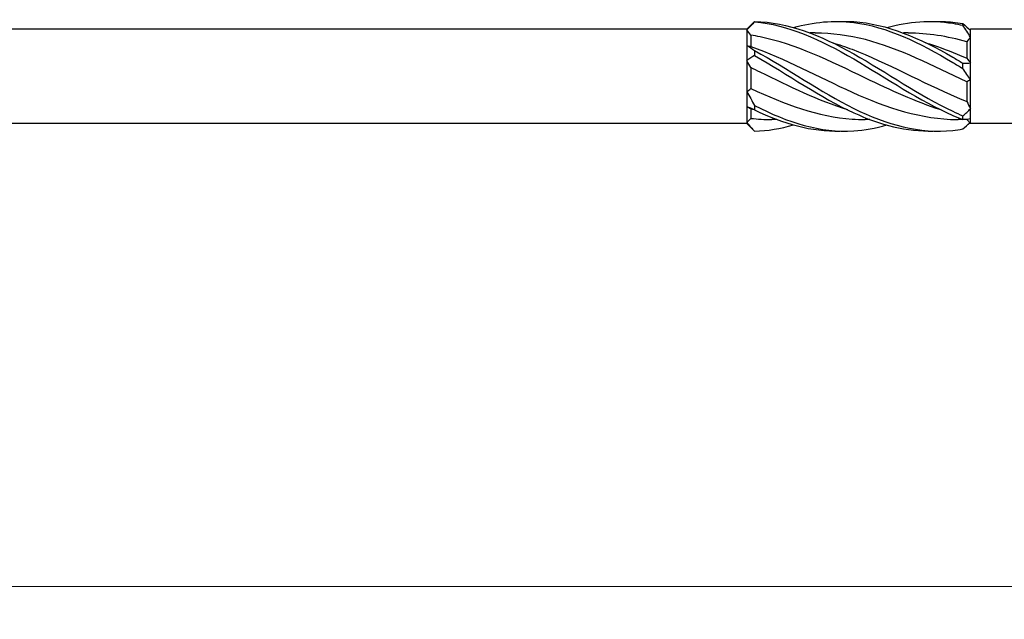
# Model space of a CAD drawing. Units: millimetres. Extents: x 1715 to 2488, y 1246 to 1641.
# Drawn here: x 2041 to 2086, y 1475 to 1503 of the extents above; entities that cross this region are included whole.
import ezdxf

# ---------------------------------------------------------------- set-up
doc = ezdxf.new("R2010")
doc.units = ezdxf.units.MM
doc.layers.add('Dimensions', color=1, linetype='Continuous', lineweight=20)
doc.layers.add('Part', color=7, linetype='Continuous', lineweight=25)
doc.styles.add('EU_style', font='arial_0.ttf')
doc.dimstyles.new('Dim_2D', dxfattribs={"dimtxt": 4, "dimasz": 5, "dimexe": 1.5, "dimexo": 1, "dimgap": 1, "dimtad": 1, "dimdec": 1, "dimdsep": 46, "dimtxsty": 'EU_style', "dimcen": 2.5, "dimclrd": 256, "dimclre": 256, "dimclrt": 256, "dimadec": 0, "dimazin": 0, "dimtfac": 1, "dimtdec": 1, "dimtmove": 0, "dimatfit": 3, "dimfxl": 0, "dimtolj": 1, "dimtzin": 0, "dimlwd": -1, "dimlwe": -1, "dimarcsym": 0})

# ---------------------------------------------------------------- blocks, each defined once
blk = doc.blocks.new('*D6')
at = {"layer": 'Defpoints', "color": 0}
for p in [(2151.501, 1500), (1851.501, 1493), (2151.501, 1476.745)]:
    blk.add_point(p, dxfattribs=at)
at = {"layer": 'Dimensions'}
for p, q in [((2151.501, 1499), (2151.501, 1475.245)), ((1851.501, 1492), (1851.501, 1475.245)), ((1856.501, 1476.745), (2146.501, 1476.745))]:
    blk.add_line(p, q, dxfattribs=at)
for points in [[(1856.501, 1477.578), (1856.501, 1475.912), (1851.501, 1476.745)], [(2146.501, 1477.578), (2146.501, 1475.912), (2151.501, 1476.745)]]:
    blk.add_solid(points, dxfattribs=at)
at = {"layer": 'Dimensions', "insert": (2001.501, 1479.789), "char_height": 4, "attachment_point": 5, "style": 'EU_style'}
blk.add_mtext('\\A1;300', dxfattribs=at)

msp = doc.modelspace()

# ---------------------------------------------------------------- linework, layer by layer
at = {"layer": 'Part'}
for p, q in [((2074.501, 1502.15), (2074.788, 1502.438)), ((2074.501, 1502.15), (1852.901, 1502.15)), ((2074.501, 1502.15), (2074.501, 1502.113)), ((2074.501, 1502.113), (2074.501, 1501.399)), ((2077.612, 1501.975), (2077.388, 1501.975)), ((2081.862, 1501.975), (2081.638, 1501.975)), ((2084.669, 1502.119), (2084.701, 1502.15)), ((2087.501, 1502.15), (2084.701, 1502.15)), ((2084.701, 1502.092), (2084.701, 1502.15)), ((2084.701, 1501.77), (2084.701, 1502.092)), ((2074.676, 1501.873), (2074.676, 1501.362)), ((2084.526, 1501.565), (2084.526, 1500.82)), ((2084.701, 1500.615), (2084.701, 1501.77)), ((2074.501, 1501.399), (2074.501, 1500.714)), ((2074.501, 1500.714), (2074.501, 1499.286)), ((2074.676, 1500.392), (2074.676, 1499.442)), ((2084.701, 1499.827), (2084.701, 1500.615)), ((2084.526, 1499.739), (2084.526, 1498.854)), ((2084.701, 1498.523), (2084.701, 1499.827)), ((2074.501, 1499.286), (2074.501, 1498.601)), ((2074.501, 1498.601), (2074.501, 1497.887)), ((2074.676, 1498.52), (2074.676, 1498.08)), ((2084.701, 1498.058), (2084.701, 1498.523)), ((2075.863, 1498.025), (2075.639, 1498.025)), ((2080.113, 1498.025), (2079.889, 1498.025)), ((2084.526, 1498.025), (2084.139, 1498.025)), ((2084.526, 1498.031), (2084.526, 1498.025)), ((2084.526, 1498.025), (2084.701, 1497.85)), ((2084.701, 1497.85), (2084.701, 1498.058)), ((2074.501, 1497.85), (1852.901, 1497.85)), ((2074.501, 1497.887), (2074.501, 1497.85)), ((2074.501, 1497.85), (2074.788, 1497.562)), ((2087.501, 1497.85), (2084.701, 1497.85))]:
    msp.add_line(p, q, dxfattribs=at)
for points in [[(2074.854, 1502.48), (2074.734, 1502.358), (2074.614, 1502.235), (2074.501, 1502.113)], [(2074.788, 1502.438), (2074.81, 1502.46), (2074.832, 1502.481), (2074.854, 1502.501)], [(2074.676, 1501.873), (2074.619, 1501.957), (2074.561, 1502.037), (2074.501, 1502.113)], [(2084.526, 1501.565), (2083.638, 1501.826), (2082.75, 1501.963), (2081.862, 1501.966)], [(2084.347, 1502.404), (2084.467, 1502.294), (2084.587, 1502.189), (2084.701, 1502.092)], [(2084.701, 1501.77), (2084.587, 1501.964), (2084.468, 1502.148), (2084.347, 1502.323)], [(2084.701, 1501.77), (2084.64, 1501.703), (2084.582, 1501.635), (2084.526, 1501.565)], [(2074.501, 1501.399), (2074.614, 1501.339), (2074.733, 1501.263), (2074.854, 1501.17)], [(2074.501, 1501.399), (2074.561, 1501.383), (2074.619, 1501.37), (2074.676, 1501.362)], [(2074.854, 1500.944), (2074.734, 1500.881), (2074.614, 1500.804), (2074.501, 1500.714)], [(2074.676, 1500.392), (2074.619, 1500.499), (2074.561, 1500.606), (2074.501, 1500.714)], [(2084.526, 1500.82), (2084.582, 1500.755), (2084.641, 1500.687), (2084.701, 1500.615)], [(2084.347, 1500.599), (2084.467, 1500.589), (2084.587, 1500.593), (2084.701, 1500.615)], [(2084.701, 1499.827), (2084.587, 1499.994), (2084.468, 1500.17), (2084.347, 1500.354)], [(2084.701, 1499.827), (2084.64, 1499.803), (2084.582, 1499.773), (2084.526, 1499.739)], [(2074.501, 1499.286), (2074.561, 1499.334), (2074.619, 1499.386), (2074.676, 1499.442)], [(2074.501, 1499.286), (2074.614, 1499.082), (2074.733, 1498.875), (2074.854, 1498.669)], [(2084.526, 1498.854), (2084.582, 1498.742), (2084.641, 1498.632), (2084.701, 1498.523)], [(2074.854, 1498.464), (2074.734, 1498.523), (2074.614, 1498.569), (2074.501, 1498.601)], [(2074.676, 1498.52), (2074.619, 1498.542), (2074.561, 1498.569), (2074.501, 1498.601)], [(2074.855, 1498.464), (2074.795, 1498.482), (2074.735, 1498.501), (2074.676, 1498.52)], [(2074.854, 1498.464), (2076.153, 1497.832), (2077.452, 1497.47), (2078.751, 1497.502)], [(2084.347, 1498.195), (2084.467, 1498.295), (2084.587, 1498.404), (2084.701, 1498.523)], [(2074.501, 1497.887), (2074.561, 1497.951), (2074.619, 1498.016), (2074.676, 1498.08)], [(2074.676, 1498.08), (2074.997, 1498.044), (2075.318, 1498.028), (2075.639, 1498.03)], [(2084.701, 1498.058), (2084.587, 1498.031), (2084.468, 1498.022), (2084.347, 1498.031)], [(2074.501, 1497.887), (2074.614, 1497.742), (2074.733, 1497.613), (2074.854, 1497.499)], [(2074.854, 1497.499), (2075.444, 1497.512), (2076.035, 1497.612), (2076.626, 1497.78)], [(2084.347, 1497.596), (2084.456, 1497.696), (2084.565, 1497.791), (2084.669, 1497.881)]]:
    msp.add_open_spline(points, degree=3, dxfattribs=at)
for points, knots in [([(2074.854, 1502.501), (2074.852, 1502.498), (2074.851, 1502.494), (2074.851, 1502.487), (2074.852, 1502.483), (2074.854, 1502.48)], [-0.02501393, -0.02501393, -0.02501393, -0.02501393, -0.01269842, -0.01269842, 0, 0, 0, 0]), ([(2074.854, 1502.501), (2076.36, 1502.467), (2077.866, 1501.87), (2079.372, 1501.022), (2080.878, 1500.174), (2082.384, 1499.116), (2083.89, 1498.401), (2084.042, 1498.329), (2084.195, 1498.26), (2084.347, 1498.195)], [0.087009, 0.087009, 0.087009, 0.087009, 1.200228, 1.200228, 1.200228, 2.313447, 2.313447, 2.313447, 2.426265, 2.426265, 2.426265, 2.426265]), ([(2074.854, 1502.48), (2076.36, 1502.353), (2077.866, 1501.67), (2079.372, 1500.789), (2080.878, 1499.907), (2082.384, 1498.869), (2083.89, 1498.217), (2084.042, 1498.151), (2084.195, 1498.089), (2084.347, 1498.031)], [0.087009, 0.087009, 0.087009, 0.087009, 1.200228, 1.200228, 1.200228, 2.313447, 2.313447, 2.313447, 2.426265, 2.426265, 2.426265, 2.426265]), ([(2076.626, 1502.219), (2077.541, 1502.474), (2078.456, 1502.566), (2079.372, 1502.452), (2080.878, 1502.264), (2082.384, 1501.529), (2083.89, 1500.63), (2084.042, 1500.539), (2084.195, 1500.447), (2084.347, 1500.354)], [0.523599, 0.523599, 0.523599, 0.523599, 1.200228, 1.200228, 1.200228, 2.313447, 2.313447, 2.313447, 2.426265, 2.426265, 2.426265, 2.426265]), ([(2078.751, 1502.498), (2078.958, 1502.505), (2079.165, 1502.503), (2079.372, 1502.49), (2080.878, 1502.394), (2082.384, 1501.74), (2083.89, 1500.869), (2084.042, 1500.781), (2084.195, 1500.69), (2084.347, 1500.599)], [1.047198, 1.047198, 1.047198, 1.047198, 1.200228, 1.200228, 1.200228, 2.313447, 2.313447, 2.313447, 2.426265, 2.426265, 2.426265, 2.426265]), ([(2080.876, 1502.22), (2081.88, 1502.498), (2082.885, 1502.578), (2083.89, 1502.413), (2084.042, 1502.388), (2084.195, 1502.358), (2084.347, 1502.323)], [1.5707963, 1.5707963, 1.5707963, 1.5707963, 2.313447, 2.313447, 2.313447, 2.4262648, 2.4262648, 2.4262648, 2.4262648]), ([(2083.001, 1502.496), (2083.297, 1502.507), (2083.593, 1502.498), (2083.89, 1502.467), (2084.042, 1502.452), (2084.195, 1502.431), (2084.347, 1502.404)], [2.0943951, 2.0943951, 2.0943951, 2.0943951, 2.313447, 2.313447, 2.313447, 2.4262648, 2.4262648, 2.4262648, 2.4262648]), ([(2084.526, 1499.739), (2082.986, 1500.48), (2081.446, 1501.266), (2079.907, 1501.668), (2079.142, 1501.867), (2078.377, 1501.966), (2077.612, 1501.965)], [-2.470154, -2.470154, -2.470154, -2.470154, -1.332112, -1.332112, -1.332112, -0.76676, -0.76676, -0.76676, -0.76676]), ([(2084.347, 1502.323), (2084.35, 1502.336), (2084.351, 1502.35), (2084.351, 1502.377), (2084.349, 1502.391), (2084.347, 1502.404)], [-0.02501393, -0.02501393, -0.02501393, -0.02501393, -0.01269842, -0.01269842, 0, 0, 0, 0]), ([(2083.355, 1498.468), (2082.205, 1498.823), (2081.056, 1499.359), (2079.907, 1499.918), (2078.309, 1500.694), (2076.711, 1501.469), (2075.113, 1501.794), (2074.967, 1501.824), (2074.821, 1501.85), (2074.676, 1501.873)], [-2.181662, -2.181662, -2.181662, -2.181662, -1.332112, -1.332112, -1.332112, -0.150951, -0.150951, -0.150951, -0.04312, -0.04312, -0.04312, -0.04312]), ([(2078.396, 1501.533), (2078.696, 1501.443), (2078.995, 1501.341), (2079.294, 1501.227), (2080.892, 1500.617), (2082.49, 1499.712), (2084.088, 1499.034), (2084.234, 1498.972), (2084.38, 1498.912), (2084.526, 1498.854)], [0.959931, 0.959931, 0.959931, 0.959931, 1.181162, 1.181162, 1.181162, 2.362323, 2.362323, 2.362323, 2.470154, 2.470154, 2.470154, 2.470154]), ([(2082.646, 1501.53), (2083.127, 1501.386), (2083.607, 1501.21), (2084.088, 1501.009), (2084.234, 1500.948), (2084.38, 1500.885), (2084.526, 1500.82)], [2.0071286, 2.0071286, 2.0071286, 2.0071286, 2.3623233, 2.3623233, 2.3623233, 2.4701542, 2.4701542, 2.4701542, 2.4701542]), ([(2074.676, 1501.362), (2076.215, 1500.818), (2077.755, 1499.969), (2079.294, 1499.273), (2080.892, 1498.55), (2082.49, 1498.035), (2084.088, 1498.025), (2084.105, 1498.025), (2084.122, 1498.025), (2084.139, 1498.025)], [0.04312, 0.04312, 0.04312, 0.04312, 1.181162, 1.181162, 1.181162, 2.362323, 2.362323, 2.362323, 2.374833, 2.374833, 2.374833, 2.374833]), ([(2074.854, 1501.17), (2074.852, 1501.133), (2074.851, 1501.096), (2074.851, 1501.021), (2074.852, 1500.982), (2074.854, 1500.944)], [-0.02501393, -0.02501393, -0.02501393, -0.02501393, -0.01269842, -0.01269842, 0, 0, 0, 0]), ([(2074.854, 1501.17), (2076.36, 1500.349), (2077.866, 1499.284), (2079.372, 1498.532), (2080.878, 1497.78), (2082.384, 1497.376), (2083.89, 1497.533), (2084.042, 1497.548), (2084.195, 1497.569), (2084.347, 1497.596)], [0.087009, 0.087009, 0.087009, 0.087009, 1.200228, 1.200228, 1.200228, 2.313447, 2.313447, 2.313447, 2.426265, 2.426265, 2.426265, 2.426265]), ([(2074.854, 1500.944), (2076.36, 1500.084), (2077.866, 1499.031), (2079.372, 1498.337), (2080.581, 1497.779), (2081.791, 1497.474), (2083.001, 1497.504)], [0.087009, 0.087009, 0.087009, 0.087009, 1.200228, 1.200228, 1.200228, 2.094395, 2.094395, 2.094395, 2.094395]), ([(2079.105, 1498.465), (2077.774, 1498.876), (2076.444, 1499.537), (2075.113, 1500.182), (2074.967, 1500.253), (2074.821, 1500.323), (2074.676, 1500.392)], [-1.134464, -1.134464, -1.134464, -1.134464, -0.150951, -0.150951, -0.150951, -0.04312, -0.04312, -0.04312, -0.04312]), ([(2084.347, 1500.354), (2084.35, 1500.394), (2084.351, 1500.434), (2084.351, 1500.516), (2084.349, 1500.558), (2084.347, 1500.599)], [-0.02501393, -0.02501393, -0.02501393, -0.02501393, -0.01269842, -0.01269842, 0, 0, 0, 0]), ([(2074.676, 1499.442), (2076.215, 1498.726), (2077.755, 1498.155), (2079.294, 1498.046), (2079.492, 1498.032), (2079.691, 1498.026), (2079.889, 1498.027)], [0.04312, 0.04312, 0.04312, 0.04312, 1.181162, 1.181162, 1.181162, 1.327635, 1.327635, 1.327635, 1.327635]), ([(2074.854, 1498.669), (2074.852, 1498.635), (2074.851, 1498.602), (2074.851, 1498.533), (2074.852, 1498.499), (2074.854, 1498.464)], [-0.02501393, -0.02501393, -0.02501393, -0.02501393, -0.01269842, -0.01269842, 0, 0, 0, 0]), ([(2074.854, 1498.669), (2076.36, 1497.882), (2077.866, 1497.415), (2079.372, 1497.51), (2079.873, 1497.542), (2080.374, 1497.636), (2080.876, 1497.779)], [0.087009, 0.087009, 0.087009, 0.087009, 1.200228, 1.200228, 1.200228, 1.570796, 1.570796, 1.570796, 1.570796]), ([(2084.347, 1498.031), (2084.35, 1498.058), (2084.351, 1498.085), (2084.351, 1498.139), (2084.349, 1498.167), (2084.347, 1498.195)], [-0.02501393, -0.02501393, -0.02501393, -0.02501393, -0.01269842, -0.01269842, 0, 0, 0, 0])]:
    msp.add_open_spline(points, degree=3, knots=knots, dxfattribs=at)

# ---------------------------------------------------------------- dimensions: what is measured, and where the dimension line sits
at = {"layer": 'Dimensions'}
dim = msp.add_linear_dim(base=(2151.501, 1476.745), p1=(1851.501, 1493), p2=(2151.501, 1500), dimstyle='Dim_2D', dxfattribs=at)
dim.commit()
dim.dimension.update_dxf_attribs({"geometry": '*D6', "text_midpoint": (2001.501, 1479.789)})

doc.saveas('drawing.dxf')
